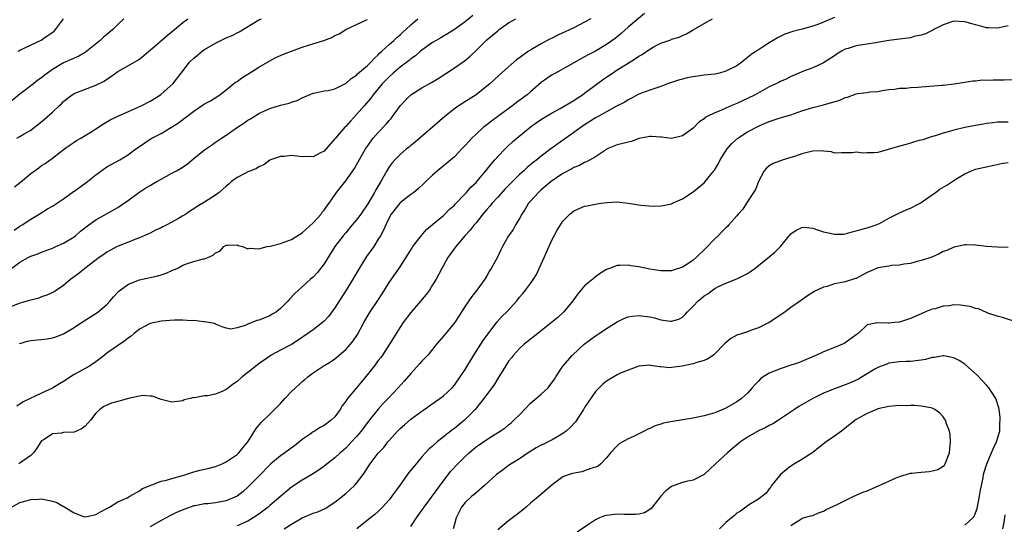
# Model space of a CAD drawing. Units: inches. Extents: x 2550000 to 2553000, y 1548000 to 1551000.
# Drawn here: x 2552585 to 2552766, y 1548680 to 1548773 of the extents above; entities that cross this region are included whole.
import ezdxf

# ---------------------------------------------------------------- set-up
doc = ezdxf.new("R2010")
doc.units = ezdxf.units.IN
doc.header["$MEASUREMENT"] = 0
doc.layers.add('LD25501548_2ft', color=55, linetype='Continuous')

msp = doc.modelspace()

# ---------------------------------------------------------------- linework, layer by layer
at = {"layer": 'LD25501548_2ft'}
for points, elevation in [([(2552604.11, 1548773), (2552603, 1548771.97), (2552602.1, 1548771), (2552601, 1548770.11), (2552600.4, 1548769.6), (2552599.8, 1548769), (2552597.32, 1548767), (2552597, 1548766.78), (2552595.87, 1548766.13), (2552593, 1548764.87), (2552591, 1548763.65), (2552590.05, 1548763), (2552589.45, 1548762.55), (2552589, 1548762.14), (2552588.32, 1548761.68), (2552587.48, 1548761), (2552585, 1548759.08), (2552582.46, 1548757)], 7842), ([(2552668.39, 1548773.61), (2552667, 1548772.45), (2552665, 1548771), (2552663.77, 1548770.23), (2552663, 1548769.78), (2552662.53, 1548769.47), (2552661.67, 1548769), (2552661, 1548768.6), (2552659, 1548767.2), (2552658.76, 1548767), (2552657.83, 1548766.17), (2552657, 1548765.62), (2552656.67, 1548765.33), (2552655, 1548764.07), (2552653.74, 1548763), (2552653, 1548762.32), (2552651.71, 1548761), (2552650.06, 1548759), (2552649.62, 1548758.38), (2552648.46, 1548757), (2552647, 1548755.33), (2552645.86, 1548754.14), (2552645, 1548753.16), (2552644.83, 1548753), (2552643.11, 1548751), (2552643, 1548750.84), (2552642.14, 1548749.86), (2552641.41, 1548749), (2552641, 1548748.57), (2552640.22, 1548748.22), (2552639, 1548747.58), (2552637.63, 1548747.63), (2552637, 1548747.58), (2552635, 1548747.77), (2552633.64, 1548747.64), (2552633, 1548747.64), (2552631.17, 1548747), (2552631, 1548746.91), (2552629.91, 1548746.09), (2552629, 1548745.71), (2552628.59, 1548745.41), (2552627.51, 1548745), (2552627, 1548744.77), (2552626.55, 1548744.55), (2552625, 1548743.72), (2552623.99, 1548743), (2552623.48, 1548742.52), (2552623, 1548742.16), (2552621.7, 1548741), (2552621, 1548740.47), (2552619, 1548739.17), (2552617.63, 1548738.37), (2552617, 1548737.94), (2552616.39, 1548737.61), (2552615.54, 1548737), (2552615, 1548736.65), (2552614.19, 1548736.19), (2552612.05, 1548735), (2552611.34, 1548734.66), (2552611, 1548734.48), (2552609.98, 1548734.02), (2552609, 1548733.5), (2552608.66, 1548733.34), (2552607, 1548732.64), (2552606.44, 1548732.44), (2552605, 1548731.84), (2552603.09, 1548731.09), (2552602.89, 1548731), (2552601.67, 1548730.33), (2552601, 1548729.99), (2552600.43, 1548729.57), (2552599.59, 1548729), (2552596.98, 1548727), (2552595.9, 1548726.1), (2552595, 1548725.42), (2552594.39, 1548725), (2552593, 1548723.82), (2552591.31, 1548722.69), (2552589.97, 1548722.03), (2552589, 1548721.74), (2552588.47, 1548721.53), (2552587, 1548721.16), (2552586.52, 1548721), (2552585, 1548720.58), (2552583, 1548719.76)], 7852), ([(2552583, 1548726.66), (2552585, 1548728.15), (2552586.52, 1548729), (2552587, 1548729.23), (2552588.3, 1548729.7), (2552589, 1548729.99), (2552591, 1548730.74), (2552591.63, 1548731), (2552593, 1548731.63), (2552595, 1548732.83), (2552595.21, 1548733), (2552596.15, 1548733.85), (2552597.69, 1548735), (2552599, 1548735.96), (2552603, 1548738.22), (2552603.48, 1548738.52), (2552605, 1548739.58), (2552606.88, 1548741), (2552608.19, 1548741.81), (2552609, 1548742.3), (2552609.45, 1548742.55), (2552610.2, 1548743), (2552611, 1548743.46), (2552612, 1548744), (2552613, 1548744.52), (2552613.85, 1548745), (2552614.58, 1548745.42), (2552615.79, 1548746.21), (2552616.73, 1548747), (2552619, 1548748.85), (2552620.27, 1548749.73), (2552621, 1548750.28), (2552622.13, 1548751), (2552623, 1548751.52), (2552625.06, 1548753), (2552626.25, 1548753.75), (2552627, 1548754.31), (2552627.45, 1548754.55), (2552629, 1548755.54), (2552630.05, 1548756.05), (2552631, 1548756.46), (2552633, 1548757.07), (2552634.57, 1548757.43), (2552635, 1548757.6), (2552636.04, 1548757.96), (2552637, 1548758.44), (2552639, 1548759.31), (2552639.35, 1548759.35), (2552641, 1548759.69), (2552641.76, 1548759.76), (2552643, 1548760.07), (2552644.83, 1548761), (2552645, 1548761.07), (2552646.01, 1548761.99), (2552647, 1548762.62), (2552647.18, 1548762.82), (2552649, 1548764.4), (2552649.63, 1548765), (2552650.27, 1548765.73), (2552651, 1548766.36), (2552651.31, 1548766.69), (2552651.67, 1548767), (2552653, 1548768.25), (2552653.85, 1548769), (2552654.44, 1548769.56), (2552655, 1548770.03), (2552655.49, 1548770.51), (2552656.06, 1548771), (2552657, 1548771.89), (2552658.28, 1548773)], 7850), ([(2552583.46, 1548683), (2552585, 1548683.82), (2552586.13, 1548684.13), (2552587, 1548684.4), (2552588.47, 1548684.47), (2552589, 1548684.52), (2552591, 1548684.12), (2552591.82, 1548683.82), (2552593, 1548683.14), (2552593.1, 1548683.1), (2552593.24, 1548683), (2552595, 1548681.95), (2552596.7, 1548681.3), (2552597, 1548681.22), (2552598.51, 1548681.49), (2552599, 1548681.61), (2552599.86, 1548682.14), (2552601, 1548682.72), (2552601.16, 1548682.84), (2552601.5, 1548683), (2552603, 1548683.97), (2552604.72, 1548684.72), (2552605.25, 1548685), (2552607, 1548685.97), (2552607.57, 1548686.43), (2552611, 1548687.78), (2552611.98, 1548687.98), (2552613, 1548688.3), (2552614.77, 1548688.77), (2552615.56, 1548689), (2552616.63, 1548689.37), (2552617, 1548689.49), (2552618.22, 1548689.78), (2552619, 1548690), (2552619.83, 1548690.17), (2552621, 1548690.49), (2552622.23, 1548691), (2552623, 1548691.36), (2552624.06, 1548692.06), (2552625, 1548692.7), (2552625.32, 1548693), (2552626.06, 1548693.94), (2552626.99, 1548695), (2552628.51, 1548697.49), (2552629.4, 1548698.6), (2552631, 1548700.12), (2552633, 1548702.1), (2552633.81, 1548703), (2552635, 1548704.28), (2552635.72, 1548705), (2552636.4, 1548705.6), (2552637, 1548706.17), (2552637.48, 1548706.52), (2552638.01, 1548707), (2552639, 1548707.74), (2552640.84, 1548709), (2552642.2, 1548709.8), (2552643, 1548710.34), (2552643.37, 1548710.63), (2552645, 1548712.04), (2552645.86, 1548713), (2552646.38, 1548713.62), (2552647.17, 1548714.83), (2552648.31, 1548717), (2552649.29, 1548718.71), (2552649.47, 1548719), (2552650.91, 1548721.09), (2552651.7, 1548722.3), (2552652.16, 1548723), (2552653, 1548724.38), (2552655, 1548727.3), (2552657.21, 1548730.79), (2552657.35, 1548731), (2552658.93, 1548733.07), (2552659.87, 1548734.13), (2552661, 1548735.09), (2552663, 1548736.76), (2552663.26, 1548737), (2552664.12, 1548737.88), (2552665, 1548738.67), (2552665.15, 1548738.85), (2552667, 1548740.72), (2552667.26, 1548741), (2552668.06, 1548741.94), (2552669, 1548742.84), (2552669.14, 1548743), (2552670.82, 1548745), (2552671.77, 1548746.23), (2552672.48, 1548747), (2552673, 1548747.61), (2552674.34, 1548749), (2552674.67, 1548749.33), (2552675.7, 1548750.3), (2552676.53, 1548751), (2552678.97, 1548753), (2552680.15, 1548753.85), (2552681.35, 1548754.65), (2552683, 1548755.65), (2552684.46, 1548756.46), (2552687, 1548757.94), (2552687.63, 1548758.37), (2552688.61, 1548759), (2552689, 1548759.27), (2552692.26, 1548761.74), (2552693.47, 1548762.53), (2552694.13, 1548763), (2552695, 1548763.57), (2552697, 1548764.82), (2552698.35, 1548765.65), (2552699, 1548766.11), (2552699.59, 1548766.41), (2552701, 1548767.41), (2552701.93, 1548767.93), (2552703, 1548768.49), (2552704.87, 1548769.13), (2552705, 1548769.22), (2552706.4, 1548769.6), (2552707, 1548769.92), (2552707.76, 1548770.24), (2552709, 1548770.93), (2552711, 1548772.13), (2552712.55, 1548773)], 7860), ([(2552583.94, 1548734.06), (2552585, 1548734.77), (2552585.41, 1548735), (2552587, 1548736.07), (2552588.57, 1548737), (2552590.05, 1548737.95), (2552591, 1548738.48), (2552593, 1548739.82), (2552594.86, 1548741.14), (2552595, 1548741.23), (2552596.02, 1548741.98), (2552597.47, 1548743), (2552599, 1548744.26), (2552601, 1548745.69), (2552603.38, 1548747), (2552605, 1548747.97), (2552606.34, 1548749), (2552607, 1548749.47), (2552609, 1548750.83), (2552609.27, 1548751), (2552611, 1548751.88), (2552614.18, 1548753.82), (2552615.32, 1548754.68), (2552615.71, 1548755), (2552617, 1548755.97), (2552618.83, 1548757.17), (2552619, 1548757.29), (2552620.11, 1548757.89), (2552621.8, 1548759), (2552623, 1548759.93), (2552624.71, 1548761.29), (2552625, 1548761.46), (2552625.89, 1548762.11), (2552627, 1548762.76), (2552629, 1548764.06), (2552631, 1548765.27), (2552632.15, 1548765.85), (2552633.53, 1548766.47), (2552637, 1548767.76), (2552638.14, 1548768.14), (2552640.98, 1548769.02), (2552642.46, 1548769.54), (2552643, 1548769.9), (2552643.78, 1548770.22), (2552645.01, 1548770.99), (2552647, 1548771.95), (2552648.72, 1548772.72), (2552649, 1548772.88)], 7848), ([(2552583.97, 1548742.03), (2552585.09, 1548742.91), (2552587, 1548744.49), (2552588.45, 1548745.55), (2552589, 1548745.93), (2552589.66, 1548746.34), (2552591, 1548747.32), (2552592.42, 1548748.42), (2552593.2, 1548749), (2552594.26, 1548749.74), (2552595, 1548750.28), (2552595.44, 1548750.56), (2552596.22, 1548751), (2552597, 1548751.47), (2552598.24, 1548752.24), (2552599, 1548752.72), (2552600.36, 1548753.64), (2552601, 1548753.99), (2552601.62, 1548754.38), (2552603, 1548755.05), (2552605, 1548755.93), (2552606.63, 1548756.63), (2552607.45, 1548757), (2552609, 1548757.82), (2552610.89, 1548759), (2552611, 1548759.08), (2552613.14, 1548761), (2552614.72, 1548763), (2552616.25, 1548765), (2552617, 1548765.72), (2552617.69, 1548766.31), (2552618.53, 1548767), (2552619, 1548767.32), (2552621, 1548768.5), (2552621.97, 1548769), (2552623, 1548769.48), (2552624.07, 1548769.93), (2552625, 1548770.43), (2552625.39, 1548770.61), (2552629, 1548772.79), (2552629.47, 1548773)], 7846), ([(2552690.11, 1548773), (2552689, 1548772.34), (2552687, 1548771.33), (2552685.41, 1548770.59), (2552685, 1548770.39), (2552684.04, 1548769.96), (2552683, 1548769.44), (2552682.7, 1548769.3), (2552682.12, 1548769), (2552681, 1548768.4), (2552679.53, 1548767.53), (2552679, 1548767.24), (2552678.64, 1548767), (2552677, 1548765.82), (2552676.54, 1548765.46), (2552673.32, 1548762.68), (2552672.3, 1548761.7), (2552671.53, 1548761), (2552671, 1548760.55), (2552669, 1548758.99), (2552666.55, 1548757.45), (2552665.86, 1548757), (2552665, 1548756.4), (2552663.24, 1548755), (2552657.77, 1548750.23), (2552657, 1548749.65), (2552656.66, 1548749.34), (2552656.21, 1548749), (2552655, 1548748.01), (2552654.03, 1548747), (2552653.56, 1548746.44), (2552653, 1548745.71), (2552652.57, 1548745), (2552651.45, 1548743), (2552651.27, 1548742.73), (2552650.53, 1548741.47), (2552650.3, 1548741), (2552649.09, 1548738.91), (2552647.78, 1548737), (2552647, 1548735.96), (2552646.18, 1548735), (2552645, 1548733.56), (2552644.52, 1548733), (2552643.02, 1548731), (2552641, 1548727.86), (2552640.34, 1548727), (2552639.78, 1548726.22), (2552639, 1548725.39), (2552638.53, 1548725), (2552637, 1548723.58), (2552635.64, 1548722.36), (2552634.67, 1548721.33), (2552634.4, 1548721), (2552633, 1548719.62), (2552632.22, 1548719), (2552631.47, 1548718.53), (2552631, 1548718.27), (2552629, 1548717.48), (2552628.6, 1548717.4), (2552627, 1548716.74), (2552626.48, 1548716.48), (2552625, 1548716.05), (2552623.82, 1548715.82), (2552623, 1548715.99), (2552622.25, 1548716.25), (2552621, 1548716.74), (2552620.84, 1548716.84), (2552619, 1548717.14), (2552618.87, 1548717.13), (2552617, 1548717.36), (2552616.68, 1548717.32), (2552615, 1548717.48), (2552613.47, 1548717.47), (2552612.63, 1548717.37), (2552611, 1548717.24), (2552609, 1548716.82), (2552607, 1548715.78), (2552606.01, 1548715), (2552605.47, 1548714.53), (2552605, 1548714.21), (2552604.34, 1548713.66), (2552601, 1548711.34), (2552600.55, 1548711), (2552599.7, 1548710.3), (2552599, 1548709.8), (2552597.82, 1548709), (2552595, 1548707.42), (2552593, 1548706.13), (2552592.27, 1548705.73), (2552591, 1548704.94), (2552589, 1548703.99), (2552585.59, 1548702.41), (2552584.41, 1548701.59)], 7856), ([(2552584.43, 1548751), (2552585, 1548751.3), (2552585.77, 1548751.77), (2552587, 1548752.49), (2552587.7, 1548753), (2552588.44, 1548753.56), (2552589.53, 1548754.47), (2552591, 1548755.76), (2552592.27, 1548757), (2552592.65, 1548757.35), (2552593, 1548757.72), (2552593.7, 1548758.3), (2552594.63, 1548759), (2552595, 1548759.24), (2552599, 1548760.74), (2552600.49, 1548761.51), (2552601, 1548761.88), (2552601.69, 1548762.31), (2552603, 1548763.26), (2552605, 1548764.39), (2552607, 1548765.57), (2552608.71, 1548767), (2552609, 1548767.23), (2552612.09, 1548769.91), (2552613.47, 1548771), (2552615, 1548772.31), (2552615.91, 1548773)], 7844), ([(2552584.68, 1548767), (2552585, 1548767.19), (2552588.94, 1548769.06), (2552589.43, 1548769.43), (2552591.28, 1548770.72), (2552591.57, 1548771), (2552593, 1548772.96)], 7840), ([(2552700.02, 1548773.98), (2552697, 1548771.45), (2552695.7, 1548770.3), (2552694.62, 1548769.38), (2552693, 1548768.23), (2552691, 1548767.05), (2552689.64, 1548766.36), (2552689, 1548765.98), (2552683.63, 1548763), (2552683, 1548762.64), (2552682.03, 1548761.97), (2552681, 1548761.23), (2552679, 1548759.54), (2552678.39, 1548759), (2552676.45, 1548757.55), (2552675.76, 1548757), (2552673, 1548755.01), (2552671.85, 1548754.15), (2552671, 1548753.47), (2552670.72, 1548753.28), (2552670.4, 1548753), (2552669, 1548751.72), (2552668.24, 1548751), (2552667.64, 1548750.36), (2552667, 1548749.62), (2552666.41, 1548749), (2552665, 1548747.58), (2552663.62, 1548746.38), (2552661.91, 1548745), (2552661, 1548744.18), (2552659.75, 1548743), (2552659.38, 1548742.62), (2552658.34, 1548741.66), (2552657.53, 1548741), (2552657, 1548740.61), (2552655, 1548739.07), (2552654.94, 1548739), (2552653.39, 1548737), (2552653, 1548736.3), (2552652.36, 1548735), (2552651.96, 1548734.04), (2552651.38, 1548733), (2552651, 1548732.36), (2552650.15, 1548731), (2552648.84, 1548729.16), (2552647.45, 1548727), (2552646.29, 1548725), (2552645.07, 1548723), (2552643, 1548719.7), (2552641.85, 1548718.15), (2552641, 1548717.27), (2552640.69, 1548717), (2552639, 1548715.68), (2552638.03, 1548715), (2552636.22, 1548713.78), (2552635, 1548712.99), (2552633, 1548711.9), (2552631.29, 1548711), (2552631, 1548710.82), (2552629, 1548709.38), (2552627, 1548707.8), (2552625.94, 1548707), (2552625, 1548706.14), (2552624.31, 1548705.69), (2552623.41, 1548705), (2552623, 1548704.66), (2552622.39, 1548704.39), (2552621, 1548703.83), (2552619.53, 1548703.53), (2552619, 1548703.51), (2552617.16, 1548703.16), (2552617, 1548703.18), (2552616.36, 1548703), (2552615.26, 1548702.74), (2552615, 1548702.61), (2552614.53, 1548702.53), (2552613, 1548702.34), (2552611.26, 1548702.74), (2552611, 1548702.81), (2552610.49, 1548703), (2552609.44, 1548703.44), (2552609, 1548703.44), (2552607.55, 1548703.55), (2552607, 1548703.44), (2552605, 1548702.99), (2552603.44, 1548702.56), (2552603, 1548702.47), (2552601.84, 1548702.16), (2552601, 1548701.77), (2552600.44, 1548701.56), (2552599.7, 1548701), (2552599, 1548700.34), (2552597.98, 1548699), (2552597.53, 1548698.47), (2552597, 1548697.89), (2552596.49, 1548697.51), (2552595.44, 1548697), (2552595, 1548696.83), (2552593, 1548696.72), (2552592.64, 1548696.64), (2552591, 1548696.48), (2552589.49, 1548695.49), (2552589, 1548695.2), (2552588.82, 1548695), (2552588.14, 1548693.86), (2552587.5, 1548693), (2552587, 1548692.5), (2552585.4, 1548691.4), (2552585, 1548691.1), (2552584.82, 1548691)], 7858), ([(2552584.89, 1548713.11), (2552585, 1548713.17), (2552586.42, 1548713.58), (2552587, 1548713.69), (2552588.19, 1548713.81), (2552589, 1548713.86), (2552590, 1548714), (2552591, 1548714.17), (2552591.61, 1548714.39), (2552593, 1548714.96), (2552595, 1548716.1), (2552596.36, 1548717), (2552599.18, 1548718.82), (2552599.42, 1548719), (2552601, 1548720.36), (2552601.6, 1548721), (2552602.24, 1548721.76), (2552603.21, 1548722.79), (2552603.45, 1548723), (2552605, 1548724.07), (2552607, 1548724.87), (2552609, 1548725.34), (2552610.38, 1548725.62), (2552611, 1548725.82), (2552611.91, 1548726.09), (2552613, 1548726.58), (2552613.96, 1548727), (2552615, 1548727.56), (2552615.88, 1548727.88), (2552617, 1548728.25), (2552618.74, 1548728.74), (2552619, 1548728.78), (2552619.63, 1548729), (2552620.59, 1548729.41), (2552621, 1548729.86), (2552621.83, 1548730.17), (2552622.58, 1548731), (2552623, 1548731.25), (2552623.29, 1548731.29), (2552625, 1548731.31), (2552625.22, 1548731.22), (2552626, 1548731), (2552627, 1548730.61), (2552627.25, 1548730.75), (2552629, 1548730.62), (2552630.52, 1548731), (2552631.1, 1548731.1), (2552633, 1548731.61), (2552635, 1548732.33), (2552637, 1548733.55), (2552639, 1548735.4), (2552640.45, 1548737), (2552640.67, 1548737.33), (2552641, 1548737.71), (2552641.52, 1548738.48), (2552641.95, 1548739), (2552643.32, 1548741), (2552645, 1548743.12), (2552646.6, 1548745.4), (2552647, 1548746.07), (2552648.65, 1548749), (2552649, 1548749.53), (2552650.08, 1548751), (2552651, 1548752.02), (2552652.45, 1548753.55), (2552653, 1548754.22), (2552653.36, 1548754.64), (2552653.64, 1548755), (2552655.06, 1548757), (2552655.99, 1548758.01), (2552656.98, 1548759), (2552659, 1548760.24), (2552660.77, 1548761.23), (2552662.01, 1548761.99), (2552663.23, 1548762.77), (2552665, 1548763.93), (2552666.8, 1548765.2), (2552667.92, 1548766.08), (2552669, 1548767.14), (2552671, 1548769.14), (2552672.04, 1548769.96), (2552673, 1548770.8), (2552673.25, 1548771), (2552675, 1548772.23), (2552676.35, 1548773)], 7854), ([(2552735, 1548773.2), (2552733, 1548772.36), (2552731.95, 1548771.95), (2552731, 1548771.61), (2552729.05, 1548771.05), (2552727.36, 1548770.64), (2552725.85, 1548770.15), (2552725, 1548769.72), (2552724.49, 1548769.51), (2552723.72, 1548769), (2552723, 1548768.59), (2552721.78, 1548767.78), (2552721, 1548767.3), (2552720.59, 1548767), (2552719.63, 1548766.37), (2552719, 1548765.83), (2552717.92, 1548765), (2552717, 1548764.35), (2552715, 1548763.32), (2552713.82, 1548763), (2552713, 1548762.81), (2552711, 1548762.59), (2552709, 1548762.32), (2552707.89, 1548762.11), (2552707, 1548761.87), (2552706.29, 1548761.71), (2552705, 1548761.24), (2552704.28, 1548761), (2552703, 1548760.5), (2552701, 1548759.83), (2552699, 1548759.09), (2552697.63, 1548758.37), (2552697, 1548758.08), (2552696.37, 1548757.63), (2552694.87, 1548756.87), (2552693, 1548755.86), (2552691.46, 1548755), (2552691, 1548754.77), (2552689.94, 1548754.06), (2552689, 1548753.46), (2552688.33, 1548753), (2552687, 1548752.03), (2552684.03, 1548749.97), (2552682.77, 1548749), (2552681, 1548747.69), (2552680.17, 1548747), (2552679.5, 1548746.5), (2552678.39, 1548745.61), (2552677.77, 1548745), (2552677, 1548744.31), (2552675.34, 1548742.66), (2552674.37, 1548741.63), (2552673, 1548740.1), (2552671.97, 1548739), (2552671.53, 1548738.46), (2552671, 1548737.87), (2552670.25, 1548737), (2552669, 1548735.41), (2552668.65, 1548735), (2552667.94, 1548734.06), (2552666.95, 1548733), (2552665.26, 1548731), (2552663.81, 1548729), (2552663, 1548727.55), (2552662.68, 1548727), (2552661.63, 1548725), (2552661, 1548723.94), (2552660.41, 1548723), (2552659.83, 1548722.17), (2552657, 1548718.89), (2552655.58, 1548717), (2552655, 1548716.16), (2552653.81, 1548714.19), (2552653.06, 1548713), (2552651.77, 1548711), (2552651.45, 1548710.55), (2552651, 1548709.99), (2552650.24, 1548709), (2552649, 1548707.43), (2552647.9, 1548706.1), (2552646.97, 1548705), (2552645.33, 1548703), (2552645, 1548702.51), (2552644.35, 1548701.65), (2552643.96, 1548701), (2552643, 1548699.66), (2552642.31, 1548699), (2552641, 1548698.01), (2552640.32, 1548697.68), (2552639.27, 1548697), (2552639, 1548696.85), (2552638.46, 1548696.46), (2552637, 1548695.45), (2552636.49, 1548695), (2552635.64, 1548694.36), (2552633.78, 1548693), (2552633, 1548692.48), (2552631.2, 1548691), (2552631, 1548690.81), (2552629, 1548688.68), (2552627, 1548686.66), (2552626.13, 1548685.87), (2552625, 1548685.03), (2552623, 1548684.17), (2552621, 1548683.78), (2552619.63, 1548683.63), (2552619, 1548683.58), (2552617.26, 1548683.26), (2552617, 1548683.22), (2552615.36, 1548682.64), (2552613.95, 1548682.05), (2552613, 1548681.57), (2552612.61, 1548681.39), (2552611.91, 1548681), (2552611, 1548680.53), (2552609, 1548679.39)], 7862), ([(2552767, 1548771.72), (2552765.34, 1548771.34), (2552765, 1548771.24), (2552763.33, 1548771.33), (2552763, 1548771.33), (2552761.72, 1548771.72), (2552761, 1548771.86), (2552760.14, 1548772.14), (2552759, 1548772.45), (2552757, 1548772.56), (2552755, 1548771.88), (2552753.33, 1548771), (2552753.13, 1548770.87), (2552751.78, 1548770.22), (2552751, 1548769.97), (2552749.71, 1548769.71), (2552749, 1548769.51), (2552748.57, 1548769.43), (2552747, 1548769.26), (2552745, 1548769), (2552742.56, 1548768.56), (2552741, 1548768.32), (2552740.17, 1548768.17), (2552739, 1548768.01), (2552737.52, 1548767.52), (2552737, 1548767.37), (2552736.28, 1548767), (2552735.49, 1548766.51), (2552735, 1548766.16), (2552733, 1548764.9), (2552731, 1548763.96), (2552729.32, 1548763.32), (2552727.47, 1548762.53), (2552727, 1548762.36), (2552726.11, 1548761.89), (2552725, 1548761.42), (2552724.74, 1548761.26), (2552724.23, 1548761), (2552723, 1548760.44), (2552720.43, 1548759), (2552719, 1548758.28), (2552717, 1548757.36), (2552716.73, 1548757.27), (2552716.1, 1548757), (2552715, 1548756.51), (2552714.07, 1548756.07), (2552713, 1548755.65), (2552711.59, 1548755), (2552711.2, 1548754.8), (2552711, 1548754.58), (2552710.04, 1548753.96), (2552709, 1548752.84), (2552707, 1548751.4), (2552705, 1548750.94), (2552703.18, 1548751.18), (2552703, 1548751.17), (2552701.33, 1548751.33), (2552701, 1548751.32), (2552699, 1548750.93), (2552697.61, 1548750.39), (2552697, 1548750.26), (2552696.02, 1548749.98), (2552695, 1548749.74), (2552693.14, 1548749), (2552693, 1548748.93), (2552691, 1548747.57), (2552689.36, 1548746.64), (2552689, 1548746.53), (2552688.02, 1548745.98), (2552687, 1548745.6), (2552686.63, 1548745.37), (2552685, 1548744.48), (2552682.81, 1548743), (2552681, 1548741.46), (2552680.76, 1548741.24), (2552680.47, 1548741), (2552679, 1548739.38), (2552678.68, 1548739), (2552678.07, 1548737.93), (2552677.42, 1548737), (2552677, 1548736.19), (2552676.27, 1548735), (2552675.82, 1548734.18), (2552674.95, 1548733), (2552673.85, 1548731), (2552673.57, 1548730.43), (2552672.95, 1548729.05), (2552671.81, 1548727), (2552671.47, 1548726.53), (2552671, 1548725.65), (2552670.61, 1548725), (2552669.65, 1548723.65), (2552669.17, 1548723), (2552668.21, 1548721.79), (2552667, 1548720.01), (2552665.83, 1548718.17), (2552665, 1548716.96), (2552663, 1548714.49), (2552661.74, 1548713), (2552660.09, 1548711), (2552659.57, 1548710.43), (2552659, 1548709.88), (2552658.6, 1548709.4), (2552657, 1548707.65), (2552655.78, 1548706.22), (2552654.68, 1548705), (2552652.8, 1548703), (2552651.91, 1548702.09), (2552650.97, 1548701.03), (2552649.18, 1548698.82), (2552647.83, 1548697), (2552647, 1548696.03), (2552646.06, 1548695), (2552645, 1548693.88), (2552644.54, 1548693.46), (2552643.97, 1548693), (2552643, 1548692.06), (2552641.58, 1548691), (2552641, 1548690.53), (2552640.12, 1548689.88), (2552638.9, 1548689.1), (2552637, 1548687.99), (2552635, 1548686.7), (2552633.04, 1548685), (2552631, 1548683.27), (2552630.71, 1548683), (2552629.75, 1548682.25), (2552629, 1548681.7), (2552627.94, 1548681), (2552627, 1548680.43), (2552625, 1548679.56)], 7864), ([(2552633.68, 1548679), (2552635, 1548679.85), (2552636.95, 1548681), (2552639, 1548681.86), (2552639.87, 1548682.13), (2552641.24, 1548682.76), (2552643, 1548683.89), (2552645, 1548685.53), (2552646.62, 1548687), (2552647, 1548687.43), (2552648.22, 1548689), (2552648.54, 1548689.46), (2552649, 1548690.21), (2552649.52, 1548691), (2552651, 1548692.92), (2552652.01, 1548693.99), (2552652.78, 1548695), (2552653, 1548695.27), (2552654.52, 1548697), (2552655, 1548697.51), (2552655.81, 1548698.19), (2552657, 1548699.21), (2552659, 1548700.67), (2552662.35, 1548703), (2552663, 1548703.49), (2552664.57, 1548705), (2552665, 1548705.48), (2552666.08, 1548707), (2552667, 1548708.37), (2552668.61, 1548711), (2552669.88, 1548713), (2552670.32, 1548713.68), (2552671.15, 1548714.85), (2552672.88, 1548717.12), (2552673.83, 1548718.17), (2552674.64, 1548719), (2552676.48, 1548721), (2552676.72, 1548721.28), (2552677, 1548721.66), (2552677.62, 1548722.38), (2552678.12, 1548723), (2552679, 1548724.2), (2552679.56, 1548725), (2552680.12, 1548725.88), (2552680.63, 1548727), (2552681, 1548727.77), (2552681.53, 1548729), (2552682, 1548730), (2552683, 1548732.32), (2552683.95, 1548734.05), (2552685, 1548735.69), (2552686.28, 1548737), (2552687, 1548737.63), (2552687.97, 1548738.03), (2552689, 1548738.44), (2552689.48, 1548738.52), (2552691, 1548738.85), (2552691.98, 1548739), (2552693.15, 1548739.15), (2552695, 1548739.24), (2552697, 1548739.04), (2552699.34, 1548738.66), (2552701.56, 1548738.44), (2552703, 1548738.51), (2552703.44, 1548738.56), (2552705, 1548738.92), (2552705.19, 1548739), (2552707, 1548739.81), (2552708.81, 1548741), (2552709, 1548741.1), (2552711, 1548742.75), (2552712, 1548744), (2552712.91, 1548745.09), (2552713.65, 1548746.35), (2552713.95, 1548747), (2552715.23, 1548749), (2552716.06, 1548749.94), (2552717.24, 1548751), (2552719, 1548752.16), (2552721, 1548753.23), (2552722.26, 1548753.74), (2552723, 1548754.07), (2552723.72, 1548754.28), (2552725, 1548754.74), (2552727, 1548755.32), (2552729, 1548756), (2552731, 1548756.63), (2552733, 1548757.12), (2552733.19, 1548757.19), (2552736.01, 1548757.99), (2552737, 1548758.49), (2552737.43, 1548758.57), (2552739, 1548759.17), (2552739.22, 1548759.22), (2552741, 1548759.42), (2552741.53, 1548759.53), (2552743, 1548759.61), (2552743.78, 1548759.78), (2552745, 1548759.99), (2552746.04, 1548760.04), (2552747, 1548760.21), (2552748.18, 1548760.18), (2552749, 1548760.3), (2552750.37, 1548760.37), (2552751, 1548760.45), (2552752.59, 1548760.59), (2552754.77, 1548760.77), (2552755, 1548760.77), (2552757.05, 1548761), (2552759, 1548761.29), (2552760.46, 1548761.54), (2552761, 1548761.55), (2552762.28, 1548761.72), (2552763, 1548761.71), (2552764.23, 1548761.77), (2552766.25, 1548761.75), (2552768.17, 1548761.83)], 7866), ([(2552767, 1548753.95), (2552765, 1548753.92), (2552764.18, 1548753.82), (2552763, 1548753.7), (2552762.43, 1548753.57), (2552761, 1548753.32), (2552759, 1548752.94), (2552757, 1548752.48), (2552756.21, 1548752.21), (2552755, 1548751.9), (2552753.37, 1548751.37), (2552753, 1548751.27), (2552751.29, 1548750.71), (2552750.55, 1548750.55), (2552748.18, 1548749.82), (2552746.58, 1548749.42), (2552744.88, 1548748.88), (2552743, 1548748.38), (2552742.26, 1548748.26), (2552741, 1548748.29), (2552740.21, 1548748.21), (2552739, 1548748.43), (2552738.28, 1548748.28), (2552737, 1548748.29), (2552736.31, 1548748.31), (2552735, 1548748.25), (2552734.48, 1548748.48), (2552733, 1548748.58), (2552732.65, 1548748.65), (2552731, 1548748.57), (2552730.48, 1548748.48), (2552729, 1548748.09), (2552727.63, 1548747.63), (2552727, 1548747.4), (2552725.56, 1548747), (2552723.69, 1548746.31), (2552723, 1548745.91), (2552722.51, 1548745.49), (2552722.08, 1548745), (2552721, 1548742.98), (2552720.44, 1548741.56), (2552720.1, 1548741), (2552718.82, 1548739), (2552718.1, 1548737.9), (2552717.3, 1548737), (2552717, 1548736.69), (2552715.57, 1548735), (2552715.28, 1548734.72), (2552715, 1548734.48), (2552714.29, 1548733.71), (2552713.58, 1548733), (2552713, 1548732.47), (2552711.3, 1548730.7), (2552709.52, 1548729), (2552709, 1548728.53), (2552707.61, 1548727.61), (2552707, 1548727.22), (2552705.31, 1548726.69), (2552705, 1548726.57), (2552703, 1548726.52), (2552702.6, 1548726.6), (2552701, 1548726.83), (2552699, 1548727.27), (2552697.49, 1548727.49), (2552697, 1548727.6), (2552695.5, 1548727.5), (2552695, 1548727.55), (2552693.58, 1548727), (2552693, 1548726.76), (2552691.89, 1548726.11), (2552691, 1548725.43), (2552690.75, 1548725.26), (2552690.49, 1548725), (2552689, 1548723.78), (2552687.72, 1548722.28), (2552686.81, 1548721), (2552685.19, 1548719), (2552684.03, 1548717.97), (2552682.87, 1548717), (2552680.39, 1548715), (2552677.83, 1548713), (2552677, 1548712.25), (2552675.88, 1548711), (2552675.51, 1548710.49), (2552675, 1548709.87), (2552674.42, 1548709), (2552673, 1548706.73), (2552672.37, 1548705.63), (2552671.92, 1548705), (2552671, 1548703.78), (2552670.45, 1548703), (2552668.84, 1548701), (2552667, 1548699.12), (2552666.86, 1548699), (2552665.82, 1548698.18), (2552665, 1548697.5), (2552664.7, 1548697.3), (2552661.85, 1548695), (2552661, 1548694.23), (2552660.32, 1548693.68), (2552659.67, 1548693), (2552659, 1548692.25), (2552657.96, 1548691), (2552657, 1548689.78), (2552656.64, 1548689.36), (2552655, 1548687.12), (2552653.51, 1548685), (2552653, 1548684.32), (2552651.79, 1548683), (2552651, 1548682.21), (2552650.36, 1548681.64), (2552649.59, 1548681), (2552647.03, 1548679)], 7868), ([(2552657, 1548679.41), (2552658.06, 1548681), (2552659.26, 1548682.74), (2552659.42, 1548683), (2552663, 1548687.87), (2552664.38, 1548689.62), (2552665.65, 1548691), (2552667, 1548692.35), (2552667.71, 1548693), (2552669, 1548694.08), (2552671, 1548695.48), (2552672.31, 1548696.31), (2552673.44, 1548697), (2552674.37, 1548697.63), (2552675, 1548698.17), (2552675.47, 1548698.53), (2552675.98, 1548699), (2552677, 1548700.03), (2552679, 1548702.13), (2552681, 1548703.83), (2552682.26, 1548705), (2552682.61, 1548705.39), (2552683.42, 1548706.58), (2552683.67, 1548707), (2552684.97, 1548709), (2552686.77, 1548711), (2552688.93, 1548713), (2552690.1, 1548713.9), (2552691, 1548714.55), (2552691.28, 1548714.72), (2552691.7, 1548715), (2552693, 1548715.91), (2552695, 1548717.17), (2552696.23, 1548717.76), (2552697, 1548718.05), (2552697.82, 1548718.18), (2552699, 1548718.3), (2552701, 1548718.04), (2552701.86, 1548717.86), (2552703, 1548717.53), (2552704.72, 1548717.28), (2552705, 1548717.27), (2552706.35, 1548717.65), (2552707, 1548718.01), (2552707.53, 1548718.47), (2552707.93, 1548719), (2552709, 1548720.06), (2552709.91, 1548721), (2552710.51, 1548721.49), (2552711, 1548721.93), (2552711.68, 1548722.32), (2552712.56, 1548723), (2552713, 1548723.31), (2552713.65, 1548723.65), (2552715, 1548724.29), (2552717, 1548725.07), (2552719, 1548726.08), (2552719.56, 1548726.44), (2552720.35, 1548727), (2552721, 1548727.51), (2552723, 1548729.13), (2552724, 1548730), (2552725.05, 1548731), (2552727, 1548733.35), (2552727.96, 1548734.04), (2552729, 1548734.54), (2552729.44, 1548734.56), (2552731, 1548734.38), (2552731.9, 1548734.1), (2552733, 1548733.74), (2552733.63, 1548733.63), (2552735, 1548733.28), (2552736.67, 1548733.33), (2552737, 1548733.36), (2552738.29, 1548733.71), (2552739, 1548733.89), (2552739.85, 1548734.15), (2552741, 1548734.45), (2552742.66, 1548735), (2552743, 1548735.14), (2552743.29, 1548735.29), (2552745, 1548736.22), (2552746.52, 1548737), (2552746.83, 1548737.17), (2552747, 1548737.24), (2552748.21, 1548737.79), (2552749, 1548738.07), (2552750.77, 1548739), (2552751, 1548739.13), (2552751.42, 1548739.42), (2552753.63, 1548741), (2552754.42, 1548741.58), (2552755.68, 1548742.32), (2552757.55, 1548743.55), (2552759, 1548744.43), (2552760.27, 1548745), (2552761, 1548745.28), (2552762.39, 1548745.61), (2552763, 1548745.73), (2552764.02, 1548745.98), (2552765, 1548746.16), (2552765.7, 1548746.3), (2552767, 1548746.51)], 7870), ([(2552767, 1548730.86), (2552765, 1548730.88), (2552763.03, 1548731.03), (2552761, 1548731.25), (2552759.34, 1548731.34), (2552759, 1548731.31), (2552757.1, 1548730.9), (2552757, 1548730.9), (2552755.7, 1548730.3), (2552755, 1548730.08), (2552754.3, 1548729.7), (2552752.91, 1548729.09), (2552751, 1548728.42), (2552750.24, 1548728.24), (2552749, 1548727.91), (2552747.78, 1548727.78), (2552747, 1548727.6), (2552745.53, 1548727.53), (2552745, 1548727.42), (2552743, 1548727.09), (2552742.74, 1548727), (2552741, 1548726.22), (2552740.2, 1548725.8), (2552739, 1548725.14), (2552738.9, 1548725.1), (2552737, 1548724.54), (2552736.38, 1548724.38), (2552735, 1548724.13), (2552733.67, 1548723.67), (2552733, 1548723.53), (2552731.27, 1548722.73), (2552731, 1548722.53), (2552730.04, 1548721.96), (2552728.74, 1548721), (2552727, 1548719.81), (2552725.9, 1548719), (2552724.2, 1548717.8), (2552722.95, 1548717.05), (2552721, 1548716.02), (2552719.56, 1548715.56), (2552719, 1548715.33), (2552717.98, 1548715), (2552717, 1548714.66), (2552715.93, 1548714.07), (2552714.84, 1548713.16), (2552714.71, 1548713), (2552713, 1548711.22), (2552712.7, 1548711), (2552711.69, 1548710.31), (2552711, 1548710.04), (2552709.63, 1548709.63), (2552709, 1548709.39), (2552706.97, 1548708.97), (2552705, 1548708.7), (2552704.68, 1548708.68), (2552703, 1548708.84), (2552702.85, 1548708.85), (2552702, 1548709), (2552701.11, 1548709.11), (2552701, 1548709.16), (2552699, 1548708.96), (2552697, 1548708.23), (2552695.72, 1548707.72), (2552695, 1548707.38), (2552693, 1548706.19), (2552692.37, 1548705.63), (2552691, 1548704.29), (2552689.64, 1548702.36), (2552689, 1548701.35), (2552688.79, 1548701), (2552687.31, 1548698.69), (2552686.35, 1548697.65), (2552685.59, 1548697), (2552685, 1548696.56), (2552684.03, 1548696.03), (2552683, 1548695.41), (2552682.27, 1548695), (2552681.42, 1548694.58), (2552681, 1548694.4), (2552680.08, 1548693.92), (2552678.59, 1548693), (2552677, 1548691.92), (2552675.48, 1548691), (2552675, 1548690.64), (2552674.04, 1548689.96), (2552672.75, 1548689), (2552670.57, 1548687), (2552669, 1548685.65), (2552668.67, 1548685.33), (2552668.22, 1548685), (2552667, 1548683.85), (2552666.29, 1548683), (2552665.87, 1548682.13), (2552665.34, 1548681), (2552665, 1548679.86), (2552664.76, 1548679)], 7872), ([(2552768.99, 1548716.99), (2552765.93, 1548717.93), (2552765, 1548718.16), (2552763.24, 1548718.76), (2552763, 1548718.86), (2552761.54, 1548719.54), (2552761, 1548719.61), (2552759.99, 1548719.99), (2552759, 1548720.12), (2552758.21, 1548720.21), (2552757, 1548720.26), (2552756.12, 1548720.12), (2552755, 1548720.01), (2552753.56, 1548719.56), (2552753, 1548719.45), (2552751.8, 1548719), (2552751.23, 1548718.77), (2552751, 1548718.64), (2552749, 1548717.75), (2552748.45, 1548717.55), (2552747, 1548717.09), (2552746.12, 1548717), (2552745, 1548716.91), (2552744.89, 1548716.89), (2552743, 1548716.98), (2552742.95, 1548716.95), (2552741, 1548716.58), (2552739.36, 1548715), (2552739.13, 1548714.87), (2552739, 1548714.74), (2552737, 1548713.3), (2552736.82, 1548713.18), (2552736.47, 1548713), (2552735, 1548712.4), (2552733, 1548711.61), (2552731.7, 1548711), (2552728.41, 1548709.59), (2552727, 1548709.13), (2552725, 1548708.51), (2552723, 1548707.71), (2552721.86, 1548707), (2552721.39, 1548706.61), (2552721, 1548706.23), (2552720.39, 1548705.61), (2552719.88, 1548705), (2552719, 1548704.02), (2552717.86, 1548703), (2552717, 1548702.4), (2552715, 1548701.26), (2552714.43, 1548701), (2552713, 1548700.37), (2552712.14, 1548700.14), (2552711, 1548699.8), (2552709.53, 1548699.53), (2552709, 1548699.42), (2552705.2, 1548698.8), (2552703.54, 1548698.46), (2552703, 1548698.28), (2552702.01, 1548697.99), (2552701, 1548697.49), (2552700.62, 1548697.38), (2552699.95, 1548697), (2552698.02, 1548696.02), (2552697, 1548695.56), (2552695.36, 1548694.64), (2552695, 1548694.3), (2552693.79, 1548693), (2552693, 1548692.06), (2552692.01, 1548691), (2552691.47, 1548690.53), (2552691, 1548690.34), (2552690.13, 1548690.13), (2552689, 1548689.68), (2552688.47, 1548689.53), (2552686.78, 1548689.22), (2552686.12, 1548689), (2552685, 1548688.56), (2552683.29, 1548687.29), (2552683, 1548687.09), (2552680.81, 1548685.19), (2552679, 1548683.72), (2552678.23, 1548683), (2552677.57, 1548682.43), (2552677, 1548682.01), (2552676.45, 1548681.55), (2552675, 1548680.45), (2552673, 1548678.79)], 7874), ([(2552759, 1548679.65), (2552760.48, 1548681), (2552760.71, 1548681.29), (2552761, 1548681.96), (2552761.26, 1548682.74), (2552761.7, 1548685), (2552761.88, 1548686.12), (2552762.37, 1548688.37), (2552762.48, 1548689), (2552762.57, 1548689.43), (2552763.07, 1548691), (2552763.94, 1548693), (2552764.24, 1548693.76), (2552764.86, 1548695), (2552765.44, 1548697), (2552765.49, 1548698.51), (2552765.55, 1548699), (2552765.55, 1548699.55), (2552765.34, 1548701), (2552765.28, 1548701.28), (2552764.71, 1548703), (2552764.06, 1548704.07), (2552763.42, 1548705), (2552763, 1548705.5), (2552761.31, 1548707.32), (2552760.26, 1548708.26), (2552759, 1548709.33), (2552758, 1548710), (2552757, 1548710.53), (2552755.15, 1548710.85), (2552755, 1548710.89), (2552753.41, 1548710.59), (2552753, 1548710.56), (2552751.77, 1548710.23), (2552751, 1548710.09), (2552749, 1548709.82), (2552748.18, 1548709.82), (2552747, 1548709.78), (2552745, 1548709.54), (2552744.64, 1548709.36), (2552743, 1548708.75), (2552742.42, 1548708.42), (2552740.12, 1548707), (2552739.42, 1548706.58), (2552738.06, 1548705.94), (2552737, 1548705.51), (2552735.49, 1548705), (2552735, 1548704.82), (2552733, 1548704), (2552731, 1548703), (2552729.75, 1548702.25), (2552728.47, 1548701.53), (2552727.63, 1548701), (2552724.71, 1548699), (2552723.66, 1548698.34), (2552723, 1548698.03), (2552722.35, 1548697.65), (2552721, 1548697.07), (2552719, 1548695.92), (2552717.71, 1548695), (2552716.22, 1548693.78), (2552715.32, 1548693), (2552713.07, 1548691), (2552711, 1548689.01), (2552709, 1548687.99), (2552707.71, 1548687.71), (2552707, 1548687.51), (2552705.5, 1548687), (2552705.14, 1548686.86), (2552705, 1548686.78), (2552703.98, 1548686.02), (2552703, 1548685.04), (2552701.25, 1548682.75), (2552701, 1548682.57), (2552700.03, 1548681.97), (2552699, 1548681.72), (2552698.38, 1548681.62), (2552697, 1548681.66), (2552696.36, 1548681.64), (2552695, 1548681.71), (2552693, 1548681.45), (2552692.63, 1548681.37), (2552691.76, 1548681), (2552691, 1548680.65), (2552689.89, 1548679.89), (2552687.6, 1548678.4)], 7876), ([(2552727, 1548679.62), (2552728.65, 1548680.65), (2552729, 1548680.91), (2552729.24, 1548681), (2552730.63, 1548681.37), (2552731, 1548681.43), (2552732.06, 1548681.94), (2552733, 1548682.25), (2552733.46, 1548682.55), (2552735.48, 1548683.48), (2552737, 1548684.24), (2552738.59, 1548685), (2552738.86, 1548685.14), (2552739, 1548685.18), (2552740.23, 1548685.77), (2552741, 1548686.02), (2552743.09, 1548686.91), (2552746.38, 1548688.38), (2552747, 1548688.63), (2552749, 1548689.25), (2552749.26, 1548689.26), (2552751, 1548689.47), (2552752.42, 1548689.58), (2552753, 1548689.66), (2552754.07, 1548689.93), (2552755, 1548690.53), (2552755.26, 1548690.74), (2552755.4, 1548691), (2552755.62, 1548691.62), (2552756.2, 1548693), (2552756.25, 1548693.75), (2552756.39, 1548695), (2552756.29, 1548696.29), (2552756.17, 1548697), (2552755.65, 1548698.35), (2552755.44, 1548699), (2552755.28, 1548699.28), (2552755, 1548699.64), (2552754.37, 1548700.37), (2552753.5, 1548701), (2552753, 1548701.26), (2552752.73, 1548701.27), (2552751, 1548701.63), (2552749.74, 1548701.74), (2552749, 1548701.71), (2552748.31, 1548701.69), (2552747, 1548701.72), (2552746.32, 1548701.68), (2552745, 1548701.56), (2552743, 1548701.11), (2552742.72, 1548701), (2552741, 1548700.28), (2552739, 1548699.12), (2552737, 1548697.54), (2552736.29, 1548697), (2552735, 1548696.07), (2552733.48, 1548695), (2552732.09, 1548693.91), (2552731, 1548693.09), (2552729, 1548691.75), (2552727.66, 1548691), (2552727.29, 1548690.71), (2552727, 1548690.52), (2552726.12, 1548689.88), (2552725.05, 1548689), (2552723.39, 1548687), (2552723.29, 1548686.71), (2552723, 1548686.37), (2552722.41, 1548685.59), (2552721, 1548684.45), (2552719.69, 1548683.69), (2552719, 1548683.26), (2552718.71, 1548683), (2552717.72, 1548682.28), (2552717, 1548681.89), (2552716.57, 1548681.43), (2552716.05, 1548681), (2552715, 1548680.19), (2552713.84, 1548679)], 7878), ([(2552766.04, 1548679), (2552766.25, 1548680.25), (2552766.44, 1548681.56)], 7874)]:
    msp.add_lwpolyline(points, dxfattribs=dict(at, elevation=elevation))

doc.saveas('drawing.dxf')
